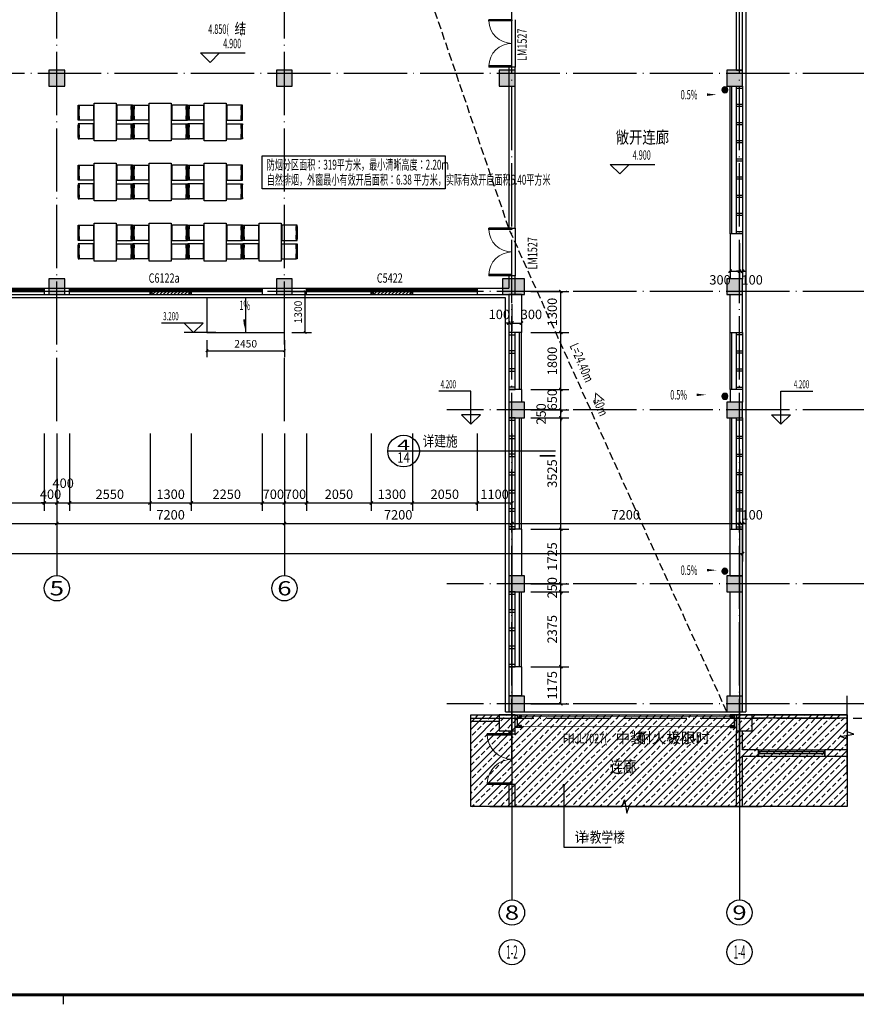
# Model space of a CAD drawing. Extents: x -2381429 to -688953, y -4604227 to 154211.
# Drawn here: x -732068 to -705596, y -38151 to -6995 of the extents above; entities that cross this region are included whole.
import ezdxf
from ezdxf.enums import TextEntityAlignment as Align
from ezdxf.xclip import XClip

# ---------------------------------------------------------------- set-up
doc = ezdxf.new("R2010")
doc.units = 0
doc.header["$LTSCALE"] = 1000
doc.header["$MEASUREMENT"] = 0
doc.header["$XCLIPFRAME"] = 0
for name, pattern in [('DASH', [0.35, 0.25, -0.1]), ('DOTE', [2.42, 2, -0.2, 0.02, -0.2]), ('HIDDEN2', [4.7625, 3.175, -1.5875])]:
    doc.linetypes.add(name, pattern=pattern)
for name, color, linetype in [('00-P-人防区防火门', 4, 'Continuous'), ('AXIS', 3, 'Continuous'), ('AXIS_TEXT', 7, 'Continuous'), ('A家具', 27, 'Continuous'), ('A幕墙', 43, 'Continuous'), ('A栏杆', 146, 'Continuous'), ('A看线', 151, 'Continuous'), ('COLUMN', 2, 'Continuous'), ('DIM_ELEV', 3, 'Continuous'), ('DIM_IDEN', 3, 'Continuous'), ('DIM_LEAD', 3, 'Continuous'), ('DIM_SYMB', 3, 'Continuous'), ('DOTE', 16, 'DOTE'), ('PUB_DIM', 93, 'Continuous'), ('PUB_HATCH', 8, 'Continuous'), ('PUB_TEXT', 131, 'Continuous'), ('ROOF', 4, 'Continuous'), ('S-EQUIP_地漏', 2, 'Continuous'), ('TK', 101, 'Continuous'), ('TYX_SB', 21, 'DASH'), ('WALL', 2, 'Continuous'), ('WINDOW', 4, 'Continuous'), ('WINDOW_TEXT', 163, 'Continuous'), ('后勤楼模板图20211103$0$COLU', 2, 'Continuous'), ('后勤楼模板图20211103$0$COLU_HATCH', 252, 'Continuous'), ('疏散距离', 223, 'DASH')]:
    doc.layers.add(name, color=color, linetype=linetype)
doc.styles.add('_TCH_AXIS', font='COMPLEX', dxfattribs={"bigfont": 'GBCBIG'})
doc.styles.add('_TCH_DIM', font='SIMPLEX.shx', dxfattribs={"width": 0.8, "bigfont": 'GBCBIG.shx'})
doc.styles.add('_TCH_DIM_T3', font='SIMPLEX.shx', dxfattribs={"width": 0.564706, "bigfont": 'GBCBIG.shx'})
doc.styles.add('_TCH_LABEL', font='COMPLEX', dxfattribs={"bigfont": 'GBCBIG'})
doc.styles.add('_TCH_WINDOW', font='SIMPLEX', dxfattribs={"height": 3.5, "bigfont": 'GBCBIG'})
doc.styles.add('COMPLEX', font='COMPLEX')
doc.styles.add('COMPLEX_', font='COMPLEX')
doc.styles.add('HZF', font='ROMANS2', dxfattribs={"width": 0.7, "bigfont": 'HZDF2'})

# ---------------------------------------------------------------- blocks, each defined once
blk = doc.blocks.new('桌椅')
at = {"layer": 'A家具', "linetype": 'HIDDEN2', "ltscale": 600}
for p, q in [((1695677, -666094), (1696128, -666094)), ((1696128, -666094), (1696128, -666574)), ((1696868, -666094), (1696868, -666574)), ((1697318, -666094), (1696868, -666094)), ((1696128, -666574), (1695677, -666574)), ((1696128, -666682), (1695677, -666682)), ((1696128, -667162), (1696128, -666682)), ((1696868, -666574), (1697318, -666574)), ((1696868, -666682), (1697318, -666682)), ((1696868, -667162), (1696868, -666682)), ((1696128, -667162), (1695677, -667162)), ((1696868, -667162), (1697318, -667162))]:
    blk.add_line(p, q, dxfattribs=at)
for points in [[(1695638, -666094), (1695677, -666094), (1695677, -666134, 0.05), (1695677, -666534), (1695677, -666574), (1695638, -666574), (1695638, -666534, -0.05), (1695638, -666134)], [(1697358, -666094), (1697318, -666094), (1697318, -666134, -0.05), (1697318, -666534), (1697318, -666574), (1697358, -666574), (1697358, -666534, 0.05), (1697358, -666134)], [(1695638, -667162), (1695677, -667162), (1695677, -667122, -0.05), (1695677, -666722), (1695677, -666682), (1695638, -666682), (1695638, -666722, 0.05), (1695638, -667122)], [(1697358, -667162), (1697318, -667162), (1697318, -667122, 0.05), (1697318, -666722), (1697318, -666682), (1697358, -666682), (1697358, -666722, -0.05), (1697358, -667122)]]:
    blk.add_lwpolyline(points, format="xyb", close=True, dxfattribs=at)
blk.add_lwpolyline([(1696148, -666028), (1696848, -666028), (1696848, -667228), (1696148, -667228)], close=True, dxfattribs=at)
blk = doc.blocks.new('A$C5F990266')
at = {"layer": 'WINDOW'}
for p, q in [((390, 400), (400, 400)), ((390, -6200), (400, -6200))]:
    blk.add_line(p, q, dxfattribs=at)
for points in [[(400, 400), (400, 600), (0, 600), (0, 400), (10, 400)], [(10, 577), (10, 534), (390, 534), (390, 566)], [(10, 400), (10, 530), (70, 530), (70, 400), (10, 400)], [(330, 400), (330, 530), (390, 530), (390, 400), (330, 400)], [(400, -6200), (400, -6400), (0, -6400), (0, -6200), (10, -6200)], [(10, -6200), (10, -6330), (70, -6330), (70, -6200), (10, -6200)], [(330, -6200), (330, -6330), (390, -6330), (390, -6200), (330, -6200)], [(10, -6377), (10, -6334), (390, -6334), (390, -6366)]]:
    blk.add_lwpolyline(points, dxfattribs=at)
at = {"layer": 'WINDOW', "linetype": 'DASH', "const_width": 20}
for points in [[(40, 476), (40, -6296)], [(360, 476), (360, -6296)]]:
    blk.add_lwpolyline(points, dxfattribs=at)
at = {"layer": 'WINDOW_TEXT', "style": '_TCH_WINDOW'}
for s, p in [('小时', (894, -1155)), ('耐火极限', (894, -2538)), ('中装', (894, -3219))]:
    blk.add_text(s, height=337.6, rotation=90, dxfattribs=at).set_placement(p)
at = {"layer": 'WINDOW_TEXT', "style": '_TCH_WINDOW', "width": 0.705882}
for s, height, p in [(')', 298, (894, -664)), ('>3', 297.5, (894, -1555)), ('FHJL7027(', 297.5, (894, -4889))]:
    blk.add_text(s, height=height, rotation=90, dxfattribs=at).set_placement(p)
blk = doc.blocks.new('_AXISO')
blk.add_circle((0, 0), 0.5)
at = {"color": 0}
blk.add_circle((0, 0), 0.5, dxfattribs=at)
at = {"layer": 'AXIS_TEXT', "style": 'COMPLEX', "width": 1.041667}
blk.add_attdef('A', text='', height=0.56, dxfattribs=at).set_placement((-0.25, -0.28), (0.25, -0.28), align=Align.FIT)
at = {"layer": 'AXIS_TEXT', "style": 'COMPLEX_'}
blk.add_attdef('A', text='', height=0.56, dxfattribs=at).set_placement((-0.25, -0.28), (0.25, -0.28), align=Align.FIT)
blk = doc.blocks.new('GeYuanFrame_24703405_建筑_E图框', base_point=(83276.03, 5.34))
at = {"layer": 'TK'}
blk.add_line((83704.03, 15.34), (83704.03, 12.34), dxfattribs=at)
at = {"layer": 'TK', "const_width": 1}
blk.add_lwpolyline([(83301.03, 15.34), (84107.03, 15.34), (84107.03, 589.34), (83301.03, 589.34)], close=True, dxfattribs=at)
blk = doc.blocks.new('后勤楼模板图20211103$0$后勤楼柱子')
at = {"layer": '后勤楼模板图20211103$0$COLU_HATCH'}
h = blk.add_hatch(color=0, dxfattribs=at)
h.dxf.hatch_style = 1
h.paths.add_polyline_path([(1470022, -216745), (1469522, -216745), (1469522, -217246), (1470022, -217246)])
h = blk.add_hatch(color=0, dxfattribs=at)
h.dxf.hatch_style = 1
h.paths.add_polyline_path([(1477222, -216745), (1476722, -216745), (1476722, -217246), (1477222, -217246)])
h = blk.add_hatch(color=0, dxfattribs=at)
h.dxf.hatch_style = 1
h.paths.add_polyline_path([(1484272, -216746), (1483772, -216746), (1483772, -217246), (1484272, -217246)])
h = blk.add_hatch(color=0, dxfattribs=at)
h.dxf.hatch_style = 1
h.paths.add_polyline_path([(1491472, -216746), (1490972, -216746), (1490972, -217246), (1491472, -217246)])
h = blk.add_hatch(color=0, dxfattribs=at)
h.dxf.hatch_style = 1
h.paths.add_polyline_path([(1470022, -223346), (1469522, -223346), (1469522, -223846), (1470022, -223846)])
h = blk.add_hatch(color=0, dxfattribs=at)
h.dxf.hatch_style = 1
h.paths.add_polyline_path([(1477222, -223346), (1476722, -223346), (1476722, -223846), (1477222, -223846)])
h = blk.add_hatch(color=0, dxfattribs=at)
h.dxf.hatch_style = 1
h.paths.add_polyline_path([(1484572, -223346), (1483872, -223346), (1483872, -223846), (1484572, -223846)])
h = blk.add_hatch(color=0, dxfattribs=at)
h.dxf.hatch_style = 1
h.paths.add_polyline_path([(1491472, -223346), (1490972, -223346), (1490972, -223846), (1491472, -223846)])
h = blk.add_hatch(color=0, dxfattribs=at)
h.dxf.hatch_style = 1
h.paths.add_polyline_path([(1484572, -227246), (1484072, -227246), (1484072, -227746), (1484572, -227746)])
h = blk.add_hatch(color=0, dxfattribs=at)
h.dxf.hatch_style = 1
h.paths.add_polyline_path([(1491472, -227246), (1490972, -227246), (1490972, -227746), (1491472, -227746)])
h = blk.add_hatch(color=0, dxfattribs=at)
h.dxf.hatch_style = 1
h.paths.add_polyline_path([(1484572, -232746), (1484072, -232746), (1484072, -233246), (1484572, -233246)])
h = blk.add_hatch(color=0, dxfattribs=at)
h.dxf.hatch_style = 1
h.paths.add_polyline_path([(1491472, -232746), (1490972, -232746), (1490972, -233246), (1491472, -233246)])
h = blk.add_hatch(color=0, dxfattribs=at)
h.dxf.hatch_style = 1
h.paths.add_polyline_path([(1484572, -236546), (1484072, -236546), (1484072, -237046), (1484572, -237046)])
h = blk.add_hatch(color=0, dxfattribs=at)
h.dxf.hatch_style = 1
h.paths.add_polyline_path([(1491472, -236546), (1490972, -236546), (1490972, -237046), (1491472, -237046)])
at = {"layer": '后勤楼模板图20211103$0$COLU', "linetype": 'ByBlock', "lineweight": -2}
for points in [[(1470022, -216745), (1469522, -216745), (1469522, -217246), (1470022, -217246)], [(1477222, -216745), (1476722, -216745), (1476722, -217246), (1477222, -217246)], [(1484272, -216746), (1483772, -216746), (1483772, -217246), (1484272, -217246)], [(1491472, -216746), (1490972, -216746), (1490972, -217246), (1491472, -217246)], [(1470022, -223346), (1469522, -223346), (1469522, -223846), (1470022, -223846)], [(1477222, -223346), (1476722, -223346), (1476722, -223846), (1477222, -223846)], [(1484572, -223346), (1483872, -223346), (1483872, -223846), (1484572, -223846)], [(1491472, -223346), (1490972, -223346), (1490972, -223846), (1491472, -223846)], [(1484572, -227246), (1484072, -227246), (1484072, -227746), (1484572, -227746)], [(1491472, -227246), (1490972, -227246), (1490972, -227746), (1491472, -227746)], [(1484572, -232746), (1484072, -232746), (1484072, -233246), (1484572, -233246)], [(1491472, -232746), (1490972, -232746), (1490972, -233246), (1491472, -233246)], [(1484572, -236546), (1484072, -236546), (1484072, -237046), (1484572, -237046)], [(1491472, -236546), (1490972, -236546), (1490972, -237046), (1491472, -237046)]]:
    blk.add_lwpolyline(points, close=True, dxfattribs=at)
blk = doc.blocks.new('$DorLib2D$00000002')
for p, q in [((-0.5, 0), (-0.5, 0.4875)), ((-0.475, 0.4875), (-0.5, 0.4875)), ((-0.475, 0), (-0.475, 0.4875)), ((0.475, 0), (0.475, 0.4875)), ((0.475, 0.4875), (0.5, 0.4875)), ((0.5, 0), (0.5, 0.4875)), ((-0.5, 0), (-0.475, 0)), ((0.5, 0), (0.475, 0))]:
    blk.add_line(p, q)
at = {"lineweight": 13}
for centre, start, end in [((-0.4875, 0), 0, 88.53072), ((0.4875, 0), 91.46928, 180)]:
    blk.add_arc(centre, 0.4875, start, end, dxfattribs=at)
blk = doc.blocks.new('_ArchTick')
at = {"color": 0, "linetype": 'ByBlock', "const_width": 0.4}
blk.add_lwpolyline([(-0.5, -0.5), (0.5, 0.5)], dxfattribs=at)
blk = doc.blocks.new('$WINLIB2D$00000001')
at = {"color": 0}
for points in [[(-0.5, 0.5), (-0.5, -0.5)], [(-0.5, 0.5), (0.5, 0.5)], [(0.5, -0.5), (0.5, 0.5)], [(0.5, 0.1667), (-0.5, 0.1667)], [(0.5, -0.1667), (-0.5, -0.1667)], [(-0.5, -0.5), (0.5, -0.5)]]:
    blk.add_lwpolyline(points, dxfattribs=at)
blk = doc.blocks.new('$TwtSys$00000141')
for p, q in [((-94, 8, 0), (-10, 92, 0)), ((-94, 8, 0), (-10, 92, 0)), ((-87, -35, 0), (35, 87, 0)), ((-87, -35, 0), (35, 87, 0)), ((-66, -66, 0), (67, 66, 0)), ((-66, -66, 0), (67, 66, 0)), ((-32, -87, 0), (88, 33, 0)), ((-32, -87, 0), (88, 33, 0)), ((12, -92, 0), (92, -11, 0)), ((12, -92, 0), (92, -11, 0))]:
    blk.add_line(p, q)
blk.add_circle((0, 0, 0), 94)
blk.add_circle((0, 0, 0), 94)

msp = doc.modelspace()

# ---------------------------------------------------------------- hatches: boundary and pattern name
at = {"layer": 'PUB_HATCH'}
h = msp.add_hatch(dxfattribs=at)
h.set_pattern_fill('ANSI33', color=256, scale=100)
h.set_pattern_definition([(45, (0, 0), (-224.5064, 224.5064), []), (45, (224.5, 0), (-224.5064, 224.5064), [158.75, -79.375])])
h.paths.add_polyline_path([(-717795.5, -28995.3), (-705882.5, -28995.3), (-705882.5, -31890), (-717795.5, -31890)])
at = {"layer": 'WINDOW'}
h = msp.add_hatch(dxfattribs=at)
h.set_pattern_fill('ANSI31', color=256, scale=50)
h.set_pattern_definition([(45, (19050, -2e-12), (-56.126601, 56.126601), [])])
h.paths.add_polyline_path([(-727942, -15695.3), (-726642, -15695.3), (-726642, -15595.3), (-727942, -15595.3)])
h = msp.add_hatch(dxfattribs=at)
h.set_pattern_fill('ANSI31', color=256, scale=50)
h.set_pattern_definition([(45, (26050, -5e-11), (-56.126601, 56.126601), [])])
h.paths.add_polyline_path([(-720942, -15695.3), (-719642, -15695.3), (-719642, -15595.3), (-720942, -15595.3)])

# ---------------------------------------------------------------- linework, layer by layer
at = {"layer": 'AXIS'}
for p, q in [((-730892, -20587.2), (-730892, -24587.2)), ((-723692, -20587.2), (-723692, -24587.2)), ((-716492, -20587.2), (-716492, -34849.1)), ((-709292, -20587.2), (-709292, -34849.1))]:
    msp.add_line(p, q, dxfattribs=at)
at = {"layer": 'AXIS', "transparency": 16777216}
for p, q in [((-730892, -20737.2), (-730892, -23187.2)), ((-730892, -20737.2), (-730892, -23187.2)), ((-723692, -20737.2), (-723692, -23187.2)), ((-723692, -20737.2), (-723692, -23187.2)), ((-716492, -20737.2), (-716492, -23187.2)), ((-716492, -20737.2), (-716492, -23187.2)), ((-709292, -20737.2), (-709292, -23187.2)), ((-709292, -20737.2), (-709292, -23187.2)), ((-709191.9, -20737.2), (-709191.9, -23187.2)), ((-709192, -21045.3), (-709192, -24137.2)), ((-738092, -22937.2), (-730892, -22937.2)), ((-730892, -22937.2), (-723692, -22937.2)), ((-723692, -22937.2), (-716492, -22937.2)), ((-716492, -22937.2), (-709292, -22937.2)), ((-709292, -22937.2), (-709392, -22937.2)), ((-709292, -22937.2), (-709191.9, -22937.2)), ((-709191.9, -22937.2), (-709091.9, -22937.2)), ((-759192, -23887.2), (-709192, -23887.2))]:
    msp.add_line(p, q, dxfattribs=at)
at = {"layer": 'A幕墙'}
for points in [[(-709392, -9095.3), (-709192, -9095.3), (-709192, -9170.3), (-709392, -9170.3)], [(-709392, -9670.3), (-709192, -9670.3), (-709192, -9745.3), (-709392, -9745.3)], [(-709392, -10245.3), (-709192, -10245.3), (-709192, -10320.3), (-709392, -10320.3)], [(-709392, -10820.3), (-709192, -10820.3), (-709192, -10895.3), (-709392, -10895.3)], [(-709392, -11395.3), (-709192, -11395.3), (-709192, -11470.3), (-709392, -11470.3)], [(-709392, -11970.3), (-709192, -11970.3), (-709192, -12045.3), (-709392, -12045.3)], [(-709392, -12545.3), (-709192, -12545.3), (-709192, -12620.3), (-709392, -12620.3)], [(-709392, -13120.3), (-709192, -13120.3), (-709192, -13195.3), (-709392, -13195.3)], [(-709392, -13695.3), (-709192, -13695.3), (-709192, -13770.3), (-709392, -13770.3)], [(-716392, -16895.3), (-716592, -16895.3), (-716592, -16970.3), (-716392, -16970.3)], [(-709392, -16895.3), (-709192, -16895.3), (-709192, -16970.3), (-709392, -16970.3)], [(-716392, -17470.3), (-716592, -17470.3), (-716592, -17545.3), (-716392, -17545.3)], [(-709392, -17470.3), (-709192, -17470.3), (-709192, -17545.3), (-709392, -17545.3)], [(-716392, -18045.3), (-716592, -18045.3), (-716592, -18120.3), (-716392, -18120.3)], [(-709392, -18045.3), (-709192, -18045.3), (-709192, -18120.3), (-709392, -18120.3)], [(-716392, -18620.3), (-716592, -18620.3), (-716592, -18695.3), (-716392, -18695.3)], [(-709392, -18620.3), (-709192, -18620.3), (-709192, -18695.3), (-709392, -18695.3)], [(-716392, -19595.3), (-716592, -19595.3), (-716592, -19670.3), (-716392, -19670.3)], [(-709392, -19595.3), (-709192, -19595.3), (-709192, -19670.3), (-709392, -19670.3)], [(-716392, -20170.3), (-716592, -20170.3), (-716592, -20245.3), (-716392, -20245.3)], [(-709392, -20170.3), (-709192, -20170.3), (-709192, -20245.3), (-709392, -20245.3)], [(-716392, -20745.3), (-716592, -20745.3), (-716592, -20820.3), (-716392, -20820.3)], [(-709392, -20745.3), (-709192, -20745.3), (-709192, -20820.3), (-709392, -20820.3)], [(-716392, -21320.3), (-716592, -21320.3), (-716592, -21395.3), (-716392, -21395.3)], [(-709392, -21320.3), (-709192, -21320.3), (-709192, -21395.3), (-709392, -21395.3)], [(-716392, -21895.3), (-716592, -21895.3), (-716592, -21970.3), (-716392, -21970.3)], [(-709392, -21895.3), (-709192, -21895.3), (-709192, -21970.3), (-709392, -21970.3)], [(-716392, -22470.3), (-716592, -22470.3), (-716592, -22545.3), (-716392, -22545.3)], [(-709392, -22470.3), (-709192, -22470.3), (-709192, -22545.3), (-709392, -22545.3)], [(-716392, -23045.3), (-716592, -23045.3), (-716592, -23120.3), (-716392, -23120.3)], [(-709392, -23045.3), (-709192, -23045.3), (-709192, -23120.3), (-709392, -23120.3)], [(-716391.9, -25095.3), (-716591.9, -25095.3), (-716591.9, -25170.3), (-716391.9, -25170.3)], [(-716391.9, -25670.3), (-716591.9, -25670.3), (-716591.9, -25745.3), (-716391.9, -25745.3)], [(-716391.9, -26245.3), (-716591.9, -26245.3), (-716591.9, -26320.3), (-716391.9, -26320.3)], [(-716391.9, -26820.3), (-716591.9, -26820.3), (-716591.9, -26895.3), (-716391.9, -26895.3)], [(-716391.9, -27395.3), (-716591.9, -27395.3), (-716591.9, -27470.3), (-716391.9, -27470.3)]]:
    msp.add_lwpolyline(points, close=True, dxfattribs=at)
at = {"layer": 'A栏杆'}
for p, q in [((-705882.5, -28995.3), (-708892, -28995.3)), ((-705882.5, -29095.3), (-708892, -29095.3))]:
    msp.add_line(p, q, dxfattribs=at)
at = {"layer": 'A看线'}
for p, q in [((-709592, -13770.3), (-709592, -9095.3)), ((-709532, -13770.3), (-709532, -9095.3)), ((-716252, -18695.3), (-716252, -16895.3)), ((-716192, -18695.3), (-716192, -16895.3)), ((-709592, -18695.3), (-709592, -16895.3)), ((-709532, -18695.3), (-709532, -16895.3)), ((-716252, -23120.3), (-716252, -19595.3)), ((-716192, -23120.3), (-716192, -19595.3)), ((-709592, -23120.3), (-709592, -19595.3)), ((-709532, -23120.3), (-709532, -19595.3)), ((-716251.9, -27470.3), (-716252, -25095.3)), ((-716191.9, -27470.3), (-716192, -25095.3)), ((-716092, -28895.3), (-709692, -28895.3)), ((-716392, -28995.3), (-709392, -28995.3))]:
    msp.add_line(p, q, dxfattribs=at)
for points in [[(-709392, -9095.3), (-709192, -9095.3), (-709192, -13770.3), (-709392, -13770.3)], [(-716392, -16895.3), (-716592, -16895.3), (-716592, -18695.3), (-716392, -18695.3)], [(-709392, -16895.3), (-709192, -16895.3), (-709192, -18695.3), (-709392, -18695.3)], [(-716392, -19595.3), (-716592, -19595.3), (-716592, -23120.3), (-716392, -23120.3)], [(-709392, -19595.3), (-709192, -19595.3), (-709192, -23120.3), (-709392, -23120.3)], [(-716392, -25095.3), (-716592, -25095.3), (-716591.9, -27470.3), (-716391.9, -27470.3)]]:
    msp.add_lwpolyline(points, close=True, dxfattribs=at)
at = {"layer": 'COLUMN'}
for p, q in [((-716392, -28995.3), (-716892, -28995.3)), ((-716892, -28995.3), (-716892, -29495.3)), ((-716392, -29495.3), (-716392, -28995.3)), ((-708892, -28995.3), (-709392, -28995.3)), ((-709392, -28995.3), (-709392, -29495.3)), ((-708892, -29495.3), (-708892, -28995.3)), ((-716892, -29495.3), (-716392, -29495.3)), ((-709392, -29495.3), (-708892, -29495.3))]:
    msp.add_line(p, q, dxfattribs=at)
at = {"layer": 'DIM_ELEV'}
for p, q in [((-726042.8, -8348.7), (-726342.8, -8048.7)), ((-726342.8, -8048.7), (-724929.6, -8048.7)), ((-726042.8, -8348.7), (-725742.8, -8048.7)), ((-713083.1, -11876.4), (-713383.1, -11576.4)), ((-713383.1, -11576.4), (-711969.9, -11576.4)), ((-713083.1, -11876.4), (-712783.1, -11576.4)), ((-726265.9, -16595.3), (-727577.9, -16595.3)), ((-726565.9, -16895.3), (-726865.9, -16595.3)), ((-726565.9, -16895.3), (-726265.9, -16595.3)), ((-725865.9, -16895.3), (-726865.9, -16895.3)), ((-717792, -18748.8), (-718804, -18748.8)), ((-717792, -19793.4), (-717792, -18748.8)), ((-707983.4, -19793.4), (-707983.4, -18748.8)), ((-707983.4, -18748.8), (-706971.4, -18748.8)), ((-717792, -19793.4), (-718092, -19493.4)), ((-717492, -19493.4), (-718092, -19493.4)), ((-717792, -19793.4), (-717492, -19493.4)), ((-707983.4, -19793.4), (-708283.4, -19493.4)), ((-708283.4, -19493.4), (-707683.4, -19493.4)), ((-707983.4, -19793.4), (-707683.4, -19493.4))]:
    msp.add_line(p, q, dxfattribs=at)
at = {"layer": 'DIM_IDEN'}
for p, q in [((-719421.9, -20646.9), (-720421.9, -20646.9)), ((-717367.4, -20646.9), (-719421.9, -20646.9)), ((-715116.8, -20646.9), (-717367.4, -20646.9))]:
    msp.add_line(p, q, dxfattribs=at)
at = {"layer": 'DIM_IDEN', "const_width": 50}
msp.add_lwpolyline([(-715116.8, -20796.9), (-715616.8, -20796.9)], dxfattribs=at)
at = {"layer": 'DIM_IDEN'}
msp.add_circle((-719921.9, -20646.9), 500, dxfattribs=at)
at = {"layer": 'DIM_LEAD'}
for p, q in [((-714853.8, -31220), (-714853.8, -33183.4)), ((-714853.8, -33183.4), (-713353.9, -33183.4))]:
    msp.add_line(p, q, dxfattribs=at)
at = {"layer": 'DIM_LEAD', "const_width": 40}
msp.add_lwpolyline([(-714853.8, -31200, 1), (-714853.8, -31240, 1)], format="xyb", close=True, dxfattribs=at)
at = {"layer": 'DIM_SYMB'}
for points in [[(-710503.1, -9367.6, 0, 0, 0), (-710017.5, -9367.6, 0, 80, 0), (-710317.5, -9367.6, 0, 0, 0)], [(-724956.8, -16289, 0, 0, 0), (-724956.8, -16774.6, 0, 80, 0), (-724956.8, -16474.6, 0, 0, 0)], [(-710833.6, -18865.6, 0, 0, 0), (-710348, -18865.6, 0, 80, 0), (-710648, -18865.6, 0, 0, 0)], [(-710503.1, -24414.2, 0, 0, 0), (-710017.5, -24414.2, 0, 80, 0), (-710317.5, -24414.2, 0, 0, 0)]]:
    msp.add_lwpolyline(points, format="xyseb", dxfattribs=at)
for points in [[(-705882.5, -30895.3), (-705882.5, -29757.8), (-706092.5, -29681.4), (-705672.5, -29607.3), (-705882.5, -29532.8), (-705882.5, -28395.3)], [(-717192, -31890), (-713004.5, -31890), (-712928, -31680), (-712854, -32100), (-712779.5, -31890), (-708592, -31890)]]:
    msp.add_lwpolyline(points, dxfattribs=at)
at = {"layer": 'DOTE'}
for p, q in [((-730892, -19695.3), (-730892, 3804.7)), ((-723692, -19695.3), (-723692, 3804.7)), ((-716492, -30480.2), (-716492, 3804.7)), ((-709292, -30480.2), (-709292, 3804.7)), ((-705292, -8695.3), (-759749.9, -8695.3)), ((-705292, -15595.3), (-759749.9, -15595.3)), ((-705292, -19345.3), (-718552.2, -19345.3)), ((-705292, -24845.3), (-718552.2, -24845.3)), ((-705292, -28645.3), (-718552.2, -28645.3)), ((-717795.5, -29095.3), (-705420.3, -29095.3))]:
    msp.add_line(p, q, dxfattribs=at)
at = {"layer": 'PUB_DIM', "transparency": 16777216}
for p, q in [((-709592, -14070.3), (-709592, -15202.9)), ((-709292, -14070.3), (-709292, -15202.9)), ((-709292, -14070.3), (-709292, -15202.9)), ((-709192, -14070.3), (-709192, -15202.9)), ((-709592, -14952.9), (-709292, -14952.9)), ((-709292, -14952.9), (-709392, -14952.9)), ((-709292, -14952.9), (-709192, -14952.9)), ((-709192, -14952.9), (-709092, -14952.9)), ((-723452, -15595.3), (-722837.7, -15595.3)), ((-723037.7, -16895.3), (-723037.7, -15595.3)), ((-715892, -15595.3), (-714693.9, -15595.3)), ((-714943.9, -16895.3), (-714943.9, -15595.3)), ((-716592, -15995.3), (-716592, -16845.8)), ((-716492, -15995.3), (-716492, -16845.8)), ((-716492, -15995.3), (-716492, -16845.8)), ((-716191.9, -15995.3), (-716192, -16845.8)), ((-716592, -16595.8), (-716692, -16595.8)), ((-716592, -16595.8), (-716492, -16595.8)), ((-716492, -16595.8), (-716392, -16595.8)), ((-716492, -16595.8), (-716192, -16595.8)), ((-726142, -17135.3), (-726142, -17669.2)), ((-723692, -17135.3), (-723692, -17669.2)), ((-723452, -16895.3), (-722837.7, -16895.3)), ((-715892, -16895.3), (-714693.9, -16895.3)), ((-715892, -16895.3), (-714693.9, -16895.3)), ((-714943.9, -18695.3), (-714943.9, -16895.3)), ((-726142, -17469.2), (-723692, -17469.2)), ((-714943.9, -18695.3), (-714943.9, -18595.3)), ((-715892, -18695.3), (-714693.9, -18695.3)), ((-715892, -18695.3), (-714693.9, -18695.3)), ((-714943.9, -19345.3), (-714943.9, -18695.3)), ((-714943.9, -19345.3), (-714943.9, -19245.3)), ((-715892, -19345.3), (-714693.9, -19345.3)), ((-715892, -19345.3), (-714693.9, -19345.3)), ((-715892, -19595.3), (-714693.9, -19595.3)), ((-715892, -19595.3), (-714693.9, -19595.3)), ((-714943.9, -19595.3), (-714943.9, -19345.3)), ((-714943.9, -19345.3), (-714943.9, -19445.3)), ((-714943.9, -23120.3), (-714943.9, -19595.3)), ((-714943.9, -19595.3), (-714943.9, -19695.3)), ((-731292, -20087.2), (-731292, -22537.2)), ((-731292, -20087.2), (-731292, -22537.2)), ((-730892, -20087.2), (-730892, -22537.2)), ((-730892, -20087.2), (-730892, -22537.2)), ((-730492, -20087.2), (-730492, -22537.2)), ((-730492, -20087.2), (-730492, -22537.2)), ((-727942, -20087.2), (-727942, -22537.2)), ((-727942, -20087.2), (-727942, -22537.2)), ((-726642, -20087.2), (-726642, -22537.2)), ((-726642, -20087.2), (-726642, -22537.2)), ((-724392, -20087.2), (-724392, -22537.2)), ((-724392, -20087.2), (-724392, -22537.2)), ((-723692, -20087.2), (-723692, -22537.2)), ((-723692, -20087.2), (-723692, -22537.2)), ((-722992, -20087.2), (-722992, -22537.2)), ((-722992, -20087.2), (-722992, -22537.2)), ((-720942, -20087.2), (-720942, -22537.2)), ((-720942, -20087.2), (-720942, -22537.2)), ((-719642, -20087.2), (-719642, -22537.2)), ((-719642, -20087.2), (-719642, -22537.2)), ((-717592, -20087.2), (-717592, -22537.2)), ((-717592, -20087.2), (-717592, -22537.2)), ((-716492, -20087.2), (-716492, -22537.2)), ((-733842, -22287.2), (-731292, -22287.2)), ((-731292, -22287.2), (-731392, -22287.2)), ((-731292, -22287.2), (-730892, -22287.2)), ((-730892, -22287.2), (-730792, -22287.2)), ((-730892, -22287.2), (-730492, -22287.2)), ((-730492, -22287.2), (-727942, -22287.2)), ((-727942, -22287.2), (-726642, -22287.2)), ((-726642, -22287.2), (-724392, -22287.2)), ((-724392, -22287.2), (-723692, -22287.2)), ((-723692, -22287.2), (-722992, -22287.2)), ((-722992, -22287.2), (-720942, -22287.2)), ((-720942, -22287.2), (-719642, -22287.2)), ((-719642, -22287.2), (-717592, -22287.2)), ((-717592, -22287.2), (-716492, -22287.2)), ((-715892, -23120.3), (-714693.9, -23120.3)), ((-715892, -23120.3), (-714693.9, -23120.3)), ((-714943.9, -24845.3), (-714943.9, -23120.3)), ((-715892, -24845.3), (-714693.9, -24845.3)), ((-715892, -24845.3), (-714693.9, -24845.3)), ((-714943.9, -24845.3), (-714943.9, -24745.3)), ((-714943.9, -25095.3), (-714943.9, -24845.3)), ((-715892, -25095.3), (-714693.9, -25095.3)), ((-715892, -25095.3), (-714693.9, -25095.3)), ((-714943.9, -27470.3), (-714943.9, -25095.3)), ((-714943.9, -25095.3), (-714943.9, -25195.3)), ((-715892, -27470.3), (-714693.9, -27470.3)), ((-715892, -27470.3), (-714693.9, -27470.3)), ((-714943.9, -28645.3), (-714943.9, -27470.3)), ((-715892, -28645.3), (-714693.9, -28645.3))]:
    msp.add_line(p, q, dxfattribs=at)
at = {"layer": 'PUB_HATCH'}
msp.add_lwpolyline([(-717795.5, -28995.3), (-705882.5, -28995.3), (-705882.5, -31890), (-717795.5, -31890)], close=True, dxfattribs=at)
at = {"layer": 'PUB_TEXT'}
msp.add_lwpolyline([(-724400.2, -11307.8), (-718606.7, -11307.8), (-718606.7, -12345), (-724400.2, -12345)], close=True, dxfattribs=at)
at = {"layer": 'ROOF'}
for p, q in [((-716692, -28895.3), (-716592, -28895.3)), ((-709192, -28895.3), (-709092, -28895.3))]:
    msp.add_line(p, q, dxfattribs=at)
for points in [[(-716692, -28895.3), (-716692, -15795.3), (-759292, -15795.3), (-759292, 904.7), (-716292, 904.7), (-716292, 104.7)], [(-709092, -6395.3), (-709092, -28895.3)]]:
    msp.add_lwpolyline(points, dxfattribs=at)
at = {"layer": 'TYX_SB', "linetype": 'ByBlock'}
msp.add_line((-724917, -16895.3), (-724917, -15795.3), dxfattribs=at)
msp.add_lwpolyline([(-726142, -15795.3), (-726142, -16895.3), (-723692, -16895.3), (-723692, -15795.3)], dxfattribs=at)
at = {"layer": 'WALL'}
for p, q in [((-709192, -8595.3), (-709192, -6195.3)), ((-709392, -8595.3), (-709392, -6395.3)), ((-716592, -8495.3), (-716592, -13595.3)), ((-716392, -8495.3), (-716592, -8495.3)), ((-716392, -13595.3), (-716392, -8495.3)), ((-709392, -8595.3), (-709192, -8595.3)), ((-716592, -13595.3), (-716392, -13595.3)), ((-709592, -13770.3), (-709592, -15195.3)), ((-709192, -13770.3), (-709592, -13770.3)), ((-709192, -13770.3), (-709192, -15195.3)), ((-716392, -15095.3), (-716592, -15095.3)), ((-716592, -15095.3), (-716592, -15495.3)), ((-716392, -15695.3), (-716392, -15095.3)), ((-709192, -15195.3), (-709592, -15195.3)), ((-731292, -15595.3), (-731292, -15495.3)), ((-731292, -15495.3), (-730492, -15495.3)), ((-730492, -15595.3), (-730492, -15495.3)), ((-724392, -15595.3), (-724392, -15495.3)), ((-724392, -15495.3), (-722992, -15495.3)), ((-722992, -15595.3), (-722992, -15495.3)), ((-717592, -15495.3), (-716592, -15495.3)), ((-717592, -15595.3), (-717592, -15495.3)), ((-731292, -15595.3), (-731292, -15695.3)), ((-731292, -15695.3), (-730492, -15695.3)), ((-730492, -15695.3), (-730492, -15595.3)), ((-724392, -15595.3), (-724392, -15695.3)), ((-724392, -15695.3), (-722992, -15695.3)), ((-722992, -15695.3), (-722992, -15595.3)), ((-717592, -15595.3), (-717592, -15695.3)), ((-717592, -15695.3), (-716392, -15695.3)), ((-716592, -15695.3), (-716592, -16895.3)), ((-716192, -15695.3), (-716592, -15695.3)), ((-716192, -15695.3), (-716192, -16895.3)), ((-709592, -16895.3), (-709592, -15695.3)), ((-709592, -15695.3), (-709192, -15695.3)), ((-709192, -16895.3), (-709192, -15695.3)), ((-716192, -16895.3), (-716592, -16895.3)), ((-709592, -16895.3), (-709192, -16895.3)), ((-716592, -18695.3), (-716592, -19095.3)), ((-716192, -18695.3), (-716592, -18695.3)), ((-716192, -18695.3), (-716192, -19095.3)), ((-709592, -18695.3), (-709592, -19095.3)), ((-709192, -18695.3), (-709592, -18695.3)), ((-709192, -18695.3), (-709192, -19095.3)), ((-716192, -19095.3), (-716592, -19095.3)), ((-709192, -19095.3), (-709592, -19095.3)), ((-716592, -23120.3), (-716592, -24595.3)), ((-716192, -23120.3), (-716592, -23120.3)), ((-716192, -23120.3), (-716192, -24595.3)), ((-709592, -24595.3), (-709592, -23120.3)), ((-709592, -23120.3), (-709192, -23120.3)), ((-709192, -24595.3), (-709192, -23120.3)), ((-716192, -24595.3), (-716592, -24595.3)), ((-709592, -24595.3), (-709192, -24595.3)), ((-709592, -28395.3), (-709592, -25095.3)), ((-709592, -25095.3), (-709192, -25095.3)), ((-709192, -28395.3), (-709192, -25095.3)), ((-716592, -27470.3), (-716592, -28395.3)), ((-716192, -27470.3), (-716592, -27470.3)), ((-716192, -27470.3), (-716192, -28395.3)), ((-716192, -28395.3), (-716592, -28395.3)), ((-709592, -28395.3), (-709192, -28395.3)), ((-717795.5, -28995.3), (-716892, -28995.3)), ((-717795.5, -29195.3), (-716892, -29195.3)), ((-716592, -29495.3), (-716592, -29595.3)), ((-716592, -29595.3), (-716392, -29595.3)), ((-716392, -29595.3), (-716392, -29495.3)), ((-709392, -30195.3), (-709392, -29495.3)), ((-709192, -30095.3), (-709192, -29495.3)), ((-709392, -31890), (-709392, -30195.3)), ((-708692, -30095.3), (-709192, -30095.3)), ((-708692, -30295.3), (-708692, -30095.3)), ((-705882.5, -30095.3), (-706592, -30095.3)), ((-706592, -30095.3), (-706592, -30295.3)), ((-709192, -30295.3), (-708692, -30295.3)), ((-709192, -31890), (-709192, -30295.3)), ((-706592, -30295.3), (-705882.5, -30295.3)), ((-716392, -31195.3), (-716592, -31195.3)), ((-716592, -31195.3), (-716592, -31890)), ((-716392, -31890), (-716392, -31195.3))]:
    msp.add_line(p, q, dxfattribs=at)
at = {"layer": 'WINDOW'}
for p, q in [((-716392, -6995.3), (-716392, -8495.3)), ((-716392, -13595.3), (-716392, -15095.3)), ((-737392, -15695.3), (-731292, -15695.3))]:
    msp.add_line(p, q, dxfattribs=at)
for points in [[(-730492, -15695.3), (-724392, -15695.3)], [(-722992, -15695.3), (-717592, -15695.3)]]:
    msp.add_lwpolyline(points, dxfattribs=at)
for points in [[(-727942, -15695.3), (-726642, -15695.3), (-726642, -15595.3), (-727942, -15595.3)], [(-727942, -15595.3), (-727882, -15595.3), (-727882, -15695.3), (-727942, -15695.3)], [(-726702, -15595.3), (-726642, -15595.3), (-726642, -15695.3), (-726702, -15695.3)], [(-720942, -15695.3), (-719642, -15695.3), (-719642, -15595.3), (-720942, -15595.3)], [(-720942, -15595.3), (-720882, -15595.3), (-720882, -15695.3), (-720942, -15695.3)], [(-719702, -15595.3), (-719642, -15595.3), (-719642, -15695.3), (-719702, -15695.3)]]:
    msp.add_lwpolyline(points, close=True, dxfattribs=at)
at = {"layer": '疏散距离'}
msp.add_lwpolyline([(-709692, -28895.3), (-716592, -13595.3), (-719042, -6395.3)], dxfattribs=at)

# ---------------------------------------------------------------- block references
at = {"layer": '00-P-人防区防火门', "linetype": 'ByBlock', "rotation": 270}
msp.add_blockref('A$C5F990266', (-709992, -28995.3), dxfattribs=at)
at = {"layer": 'AXIS', "transparency": 16777216, "xscale": 100, "yscale": 100, "zscale": 100}
for p in [(-730892, -22937.2), (-723692, -22937.2), (-716492, -22937.2), (-709292, -22937.2), (-709292, -22937.2), (-709192, -23887.2)]:
    msp.add_blockref('_ArchTick', p, dxfattribs=at)
at = {"layer": 'AXIS', "transparency": 16777216, "xscale": 100, "yscale": 100, "zscale": 100, "rotation": 180}
for p in [(-730892, -22937.2), (-723692, -22937.2), (-716492, -22937.2), (-709191.9, -22937.2)]:
    msp.add_blockref('_ArchTick', p, dxfattribs=at)
at = {"layer": 'AXIS'}
ref = msp.add_blockref('_AXISO', (-730892, -24987.2), dxfattribs=dict(at, xscale=800, yscale=800, zscale=800))
ref.add_attrib('A', '5', dxfattribs={"layer": 'AXIS_TEXT', "height": 452.5, "style": '_TCH_AXIS', "width": 1.5}).set_placement((-731118.2, -25213.5), (-730665.7, -25213.5), align=Align.FIT)
ref = msp.add_blockref('_AXISO', (-723692, -24987.2), dxfattribs=dict(at, xscale=800, yscale=800, zscale=800))
ref.add_attrib('A', '6', dxfattribs={"layer": 'AXIS_TEXT', "height": 452.5, "style": '_TCH_AXIS', "width": 1.5}).set_placement((-723918.2, -25213.5), (-723465.7, -25213.5), align=Align.FIT)
ref = msp.add_blockref('_AXISO', (-716492, -35249.1), dxfattribs=dict(at, xscale=800, yscale=800, zscale=800))
ref.add_attrib('A', '8', dxfattribs={"layer": 'AXIS_TEXT', "height": 452.5, "style": '_TCH_AXIS', "width": 1.5}).set_placement((-716718.2, -35475.3), (-716265.7, -35475.3), align=Align.FIT)
ref = msp.add_blockref('_AXISO', (-709292, -35249.1), dxfattribs=dict(at, xscale=800, yscale=800, zscale=800))
ref.add_attrib('A', '9', dxfattribs={"layer": 'AXIS_TEXT', "height": 452.5, "style": '_TCH_AXIS', "width": 1.5}).set_placement((-709518.2, -35475.3), (-709065.7, -35475.3), align=Align.FIT)
ref = msp.add_blockref('_AXISO', (-716492, -36498.6), dxfattribs=dict(at, xscale=800, yscale=800, zscale=800))
ref.add_attrib('A', '1-2', dxfattribs={"layer": 'AXIS_TEXT', "height": 425.18, "style": '_TCH_AXIS', "width": 0.327273}).set_placement((-716674.2, -36711.2), (-716309.7, -36711.2), align=Align.FIT)
ref = msp.add_blockref('_AXISO', (-709292, -36498.6), dxfattribs=dict(at, xscale=800, yscale=800, zscale=800))
ref.add_attrib('A', '1-4', dxfattribs={"layer": 'AXIS_TEXT', "height": 425.18, "style": '_TCH_AXIS', "width": 0.315789}).set_placement((-709474.2, -36711.2), (-709109.7, -36711.2), align=Align.FIT)
at = {"layer": 'A家具', "color": 0}
for p in [(-2425861.1, 656396), (-2424121.1, 656396), (-2422381.2, 656396), (-2425861.1, 654496), (-2424121.1, 654496), (-2422381.2, 654496), (-2425861.1, 652596), (-2424121.1, 652596), (-2422381.2, 652596), (-2420641.3, 652596)]:
    msp.add_blockref('桌椅', p, dxfattribs=at)
at = {"layer": 'PUB_DIM', "transparency": 16777216}
for p, xscale, yscale, zscale, rotation in [((-709592, -14952.9), 100, 100, 100, 180), ((-709192, -14952.9), 100, 100, 100, 180), ((-723037.7, -15595.3), 80, 80, 80, 90), ((-714943.9, -15595.3), 100, 100, 100, 90), ((-716592, -16595.8), 100, 100, 100, 359.9982205264938), ((-716492, -16595.8), 100, 100, 100, 179.9982205264938), ((-716492, -16595.8), 100, 100, 100, 179.9982205264935), ((-716192, -16595.8), 100, 100, 100, 359.9982205264935), ((-723037.7, -16895.3), 80, 80, 80, 270), ((-714943.9, -16895.3), 100, 100, 100, 90), ((-714943.9, -16895.3), 100, 100, 100, 270), ((-726142, -17469.2), 80, 80, 80, 180), ((-714943.9, -18695.3), 100, 100, 100, 270), ((-714943.9, -18695.3), 100, 100, 100, 270), ((-714943.9, -19345.3), 100, 100, 100, 270), ((-714943.9, -19345.3), 100, 100, 100, 90), ((-714943.9, -19595.3), 100, 100, 100, 90), ((-714943.9, -19595.3), 100, 100, 100, 90), ((-730892, -22287.2), 100, 100, 100, 180), ((-730892, -22287.2), 100, 100, 100, 180), ((-730492, -22287.2), 100, 100, 100, 180), ((-727942, -22287.2), 100, 100, 100, 180), ((-726642, -22287.2), 100, 100, 100, 180), ((-724392, -22287.2), 100, 100, 100, 180), ((-723692, -22287.2), 100, 100, 100, 180), ((-722992, -22287.2), 100, 100, 100, 180), ((-720942, -22287.2), 100, 100, 100, 180), ((-719642, -22287.2), 100, 100, 100, 180), ((-717592, -22287.2), 100, 100, 100, 180), ((-714943.9, -23120.3), 100, 100, 100, 90), ((-714943.9, -23120.3), 100, 100, 100, 270), ((-714943.9, -24845.3), 100, 100, 100, 270), ((-714943.9, -24845.3), 100, 100, 100, 270), ((-714943.9, -25095.3), 100, 100, 100, 90), ((-714943.9, -25095.3), 100, 100, 100, 90), ((-714943.9, -27470.3), 100, 100, 100, 90), ((-714943.9, -27470.3), 100, 100, 100, 270), ((-714943.9, -28645.3), 100, 100, 100, 270)]:
    msp.add_blockref('_ArchTick', p, dxfattribs=dict(at, xscale=xscale, yscale=yscale, zscale=zscale, rotation=rotation))
for p, xscale, yscale, zscale in [((-709292, -14952.9), 100, 100, 100), ((-709292, -14952.9), 100, 100, 100), ((-723692, -17469.2), 80, 80, 80), ((-731292, -22287.2), 100, 100, 100), ((-731292, -22287.2), 100, 100, 100), ((-730492, -22287.2), 100, 100, 100), ((-727942, -22287.2), 100, 100, 100), ((-726642, -22287.2), 100, 100, 100), ((-724392, -22287.2), 100, 100, 100), ((-723692, -22287.2), 100, 100, 100), ((-722992, -22287.2), 100, 100, 100), ((-720942, -22287.2), 100, 100, 100), ((-719642, -22287.2), 100, 100, 100), ((-717592, -22287.2), 100, 100, 100), ((-716492, -22287.2), 100, 100, 100)]:
    msp.add_blockref('_ArchTick', p, dxfattribs=dict(at, xscale=xscale, yscale=yscale, zscale=zscale))
at = {"layer": 'PUB_HATCH', "xscale": 100, "yscale": 100, "zscale": 100}
msp.add_blockref('GeYuanFrame_24703405_建筑_E图框', (-773493.6, -38851.3), dxfattribs=at)
at = {"layer": 'S-EQUIP_地漏', "yscale": -1, "rotation": 180.0000000001173}
for p in [(-709753.7, -9213.4), (-709753.7, -18912.6), (-709757, -24445.9)]:
    msp.add_blockref('$TwtSys$00000141', p, dxfattribs=at)
at = {"layer": 'WINDOW'}
ref = msp.add_blockref('$DorLib2D$00000002', (-716492, -7745.3), dxfattribs=dict(at, xscale=-1500, yscale=-1500, zscale=-1500, rotation=270))
ref.add_attrib('A', 'LM1527', (-716022.7, -8300.3), dxfattribs={"layer": 'WINDOW_TEXT', "height": 297.5, "rotation": 90, "style": '_TCH_WINDOW', "width": 0.705882})
ref = msp.add_blockref('$DorLib2D$00000002', (-716492, -14345.3), dxfattribs=dict(at, xscale=-1500, yscale=-1500, zscale=-1500, rotation=270))
ref.add_attrib('A', 'LM1527', (-715693.2, -14900.3), dxfattribs={"layer": 'WINDOW_TEXT', "height": 297.5, "rotation": 90, "style": '_TCH_WINDOW', "width": 0.705882})
ref = msp.add_blockref('$WINLIB2D$00000001', (-734342, -15545.3), dxfattribs=dict(at, xscale=6100, yscale=-100, zscale=6100))
ref.add_attrib('A', 'C6122', (-734797, -15319.1), dxfattribs={"layer": 'WINDOW_TEXT', "height": 297.5, "style": '_TCH_WINDOW', "width": 0.705882})
ref = msp.add_blockref('$WINLIB2D$00000001', (-727442, -15545.3), dxfattribs=dict(at, xscale=6099.999999999884, yscale=-100, zscale=6099.999999999884))
ref.add_attrib('A', 'C6122a', (-727987, -15319.1), dxfattribs={"layer": 'WINDOW_TEXT', "height": 297.5, "style": '_TCH_WINDOW', "width": 0.705882})
ref = msp.add_blockref('$WINLIB2D$00000001', (-720292, -15545.3), dxfattribs=dict(at, xscale=5400, yscale=-100, zscale=5400))
ref.add_attrib('A', 'C5422', (-720767, -15319.1), dxfattribs={"layer": 'WINDOW_TEXT', "height": 297.5, "style": '_TCH_WINDOW', "width": 0.705882})
for name, p, xscale, yscale, zscale, rotation in [('$DorLib2D$00000002', (-716492, -30395.3), 1600, 1600, 1600, 90), ('$WINLIB2D$00000001', (-707642, -30195.3), -2100, -200, -2100, 180.0000000000001)]:
    msp.add_blockref(name, p, dxfattribs=dict(at, xscale=xscale, yscale=yscale, zscale=zscale, rotation=rotation))
at = {"layer": '后勤楼模板图20211103$0$COLU', "color": 30}
ref = msp.add_blockref('后勤楼模板图20211103$0$后勤楼柱子', (-2200664.2, 208150.3), dxfattribs=at)
XClip(ref).set_block_clipping_path([(1440431.8001289212, -241715.8384498073), (1496640.3181059698, -206681.8299909261)])

# ---------------------------------------------------------------- texts
at = {"layer": 'AXIS', "color": 7, "transparency": 16777216, "char_height": 297.5, "attachment_point": 5, "style": '_TCH_DIM_T3'}
for s, insert in [('\\A1;7200', (-727292, -22662.2)), ('\\A1;7200', (-720092, -22662.2)), ('\\A1;7200', (-712892, -22662.2)), ('\\A1;100', (-708891.9, -22662.2))]:
    msp.add_mtext(s, dxfattribs=dict(at, insert=insert))
at = {"layer": 'DIM_ELEV', "color": 7, "style": '_TCH_DIM'}
for s, height, width, p in [('4.850(', 297.5, 0.564706, (-726100.1, -7443.3)), ('结', 337.6, 0.8, (-725268.1, -7443.3)), (')', 297.5, 0.564706, (-725071.6, -7443.3)), ('4.900', 297.5, 0.564706, (-725631.6, -7898.3)), ('4.900', 297.5, 0.564706, (-712671.9, -11425.9)), ('3.200', 255, 0.564706, (-727529.7, -16505.3)), ('4.200', 255, 0.564706, (-718751.9, -18658.8)), ('4.200', 255, 0.564706, (-707576, -18658.8))]:
    msp.add_text(s, height=height, dxfattribs=dict(at, width=width)).set_placement(p)
at = {"layer": 'DIM_IDEN', "color": 7, "style": '_TCH_DIM', "width": 0.8}
msp.add_text('详建施', height=337.59, dxfattribs=at).set_placement((-719316.9, -20497.7))
at = {"layer": 'DIM_IDEN', "color": 7, "style": '_TCH_LABEL'}
for s, height, width, p, p2 in [('4', 322, 1.640625, (-720123.2, -20606.6), (-719720.7, -20606.6)), ('14', 321.99, 0.846774, (-720123.2, -21009.1), (-719720.7, -21009.1))]:
    msp.add_text(s, height=height, dxfattribs=dict(at, width=width)).set_placement(p, p2, align=Align.FIT)
at = {"layer": 'DIM_LEAD', "color": 7, "style": '_TCH_DIM'}
for s, height, width, p in [('详', 337.6, 0.8, (-714504.4, -33030.5)), ('教学楼', 337.59, 0.8, (-714027.8, -33030.5)), ('1#', 297.5, 0.564706, (-714307.8, -33030.5))]:
    msp.add_text(s, height=height, dxfattribs=dict(at, width=width)).set_placement(p)
at = {"layer": 'DIM_SYMB', "color": 7, "style": '_TCH_DIM', "width": 0.564706}
for s, p in [('0.5%', (-711152.1, -9516.4)), ('1%', (-725115.4, -16183.8)), ('0.5%', (-711482.6, -19014.4)), ('0.5%', (-711152.1, -24562.9))]:
    msp.add_text(s, height=297.5, dxfattribs=at).set_placement(p)
at = {"layer": 'PUB_DIM', "color": 7, "transparency": 16777216, "attachment_point": 5, "style": '_TCH_DIM_T3'}
for s, insert, char_height in [('\\A1;300', (-709908, -15227.9), 297.5), ('\\A1;100', (-708892, -15227.9), 297.5), ('\\A1;2450', (-724917, -17249.2), 238), ('\\A1;400', (-730692, -21662.2), 297.5), ('\\A1;400', (-731092, -22012.2), 297.5), ('\\A1;2550', (-729217, -22012.2), 297.5), ('\\A1;1300', (-727292, -22012.2), 297.5), ('\\A1;2250', (-725517, -22012.2), 297.5), ('\\A1;700', (-724042, -22012.2), 297.5), ('\\A1;700', (-723342, -22012.2), 297.5), ('\\A1;2050', (-721967, -22012.2), 297.5), ('\\A1;1300', (-720292, -22012.2), 297.5), ('\\A1;2050', (-718617, -22012.2), 297.5), ('\\A1;1100', (-717042, -22012.2), 297.5)]:
    msp.add_mtext(s, dxfattribs=dict(at, insert=insert, char_height=char_height))
for s, insert, char_height, rotation in [('\\A1;1300', (-715218.9, -16245.3), 297.5, 90), ('\\A1;1300', (-723257.7, -16245.3), 238, 90), ('\\A1;100', (-716892, -16320.8), 297.5, 359.99822), ('\\A1;300', (-715876, -16320.9), 297.5, 359.99822), ('\\A1;1800', (-715218.9, -17795.3), 297.5, 90), ('\\A1;650', (-715218.9, -19020.3), 297.5, 90), ('\\A1;250', (-715568.9, -19470.3), 297.5, 90), ('\\A1;3525', (-715218.9, -21357.8), 297.5, 90), ('\\A1;1725', (-715218.9, -23982.8), 297.5, 90), ('\\A1;250', (-715218.9, -24970.3), 297.5, 90), ('\\A1;2375', (-715218.9, -26282.8), 297.5, 90), ('\\A1;1175', (-715218.9, -28057.8), 297.5, 90)]:
    msp.add_mtext(s, dxfattribs=dict(at, insert=insert, char_height=char_height, rotation=rotation))
at = {"layer": 'PUB_TEXT', "style": '_TCH_DIM', "width": 0.8}
for s, p in [('敞开连廊', (-713207.3, -10909.5)), ('连廊', (-713397.6, -30824.3))]:
    msp.add_text(s, height=385.82, dxfattribs=at).set_placement(p)
at = {"layer": 'PUB_TEXT', "style": 'HZF', "width": 0.6}
for s, p in [('防烟分区面积：319平方米，最小清晰高度：2.20m', (-724251.5, -11739.5, 0)), ('自然排烟，外窗最小有效开启面积：6.38 平方米，实际有效开启面积6.40平方米', (-724251.5, -12215.3, 0))]:
    msp.add_text(s, height=312.5, rotation=0, dxfattribs=at).set_placement(p)
at = {"layer": '疏散距离', "style": '_TCH_WINDOW', "width": 0.705882}
for s, p in [('L=24.40m', (-714675, -17310.1)), ('30m', (-713937, -19034.5))]:
    msp.add_text(s, height=297.5, rotation=293.16952, dxfattribs=at).set_placement(p)
at = {"layer": '疏散距离', "style": '_TCH_WINDOW'}
msp.add_text('＜', height=337.6, rotation=293.16952, dxfattribs=at).set_placement((-714033.6, -18808.6))

doc.saveas('drawing.dxf')
